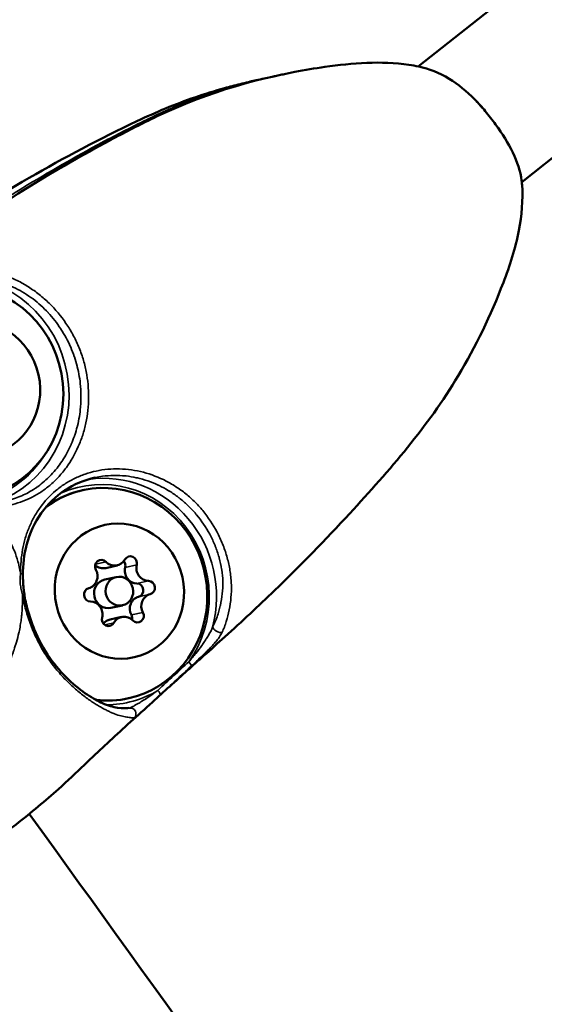
# Model space of a CAD drawing. Units: millimetres. Extents: x -9572 to 15330, y -1564 to 4819.
# Drawn here: x -8264 to -8209, y 822 to 924 of the extents above; entities that cross this region are included whole.
import ezdxf

# ---------------------------------------------------------------- set-up
doc = ezdxf.new("R2010")
doc.units = ezdxf.units.MM
doc.header["$MEASUREMENT"] = 0
doc.layers.add('Visible (ANSI)', color=7, linetype='Continuous', lineweight=50)
doc.layers.add('Visible Narrow (ANSI)', color=7, linetype='Continuous', lineweight=35)
doc.styles.get("Standard").update_dxf_attribs({"font": 'square721_bt_roman.ttf'})
doc.dimstyles.new('OLCU', dxfattribs={"dimtxt": 300, "dimasz": 150, "dimexe": 0.18, "dimexo": 0.0625, "dimgap": 50, "dimtad": 1, "dimdec": 0, "dimlfac": 0.1, "dimrnd": 5, "dimzin": 0, "dimdsep": 46, "dimtxsty": 'Standard', "dimcen": 0.09, "dimse1": 1, "dimse2": 1, "dimadec": 0, "dimazin": 0, "dimtfac": 1, "dimtdec": 0, "dimtofl": 0, "dimtmove": 0, "dimatfit": 3, "dimfxl": 1, "dimtolj": 1, "dimtzin": 0, "dimarcsym": 0})

# ---------------------------------------------------------------- blocks, each defined once
blk = doc.blocks.new('*D20')
at = {"color": 0, "lineweight": -2, "transparency": 16777216}
blk.add_line((-8706.69, 4368.28), (-4263.23, 4368.28), dxfattribs=at)
at = {"color": 0, "transparency": 16777216}
for points in [[(-8706.69, 4409.94), (-8706.69, 4326.61), (-8956.69, 4368.28)], [(-4263.23, 4409.94), (-4263.23, 4326.61), (-4013.23, 4368.28)]]:
    blk.add_solid(points, dxfattribs=at)
at = {"layer": 'Defpoints', "color": 0, "transparency": 16777216}
for p in [(-4013.23, 4368.28), (-8956.69, 1389.93), (-4013.23, 847.53)]:
    blk.add_point(p, dxfattribs=at)
at = {"color": 0, "transparency": 16777216, "insert": (-6484.96, 4622.1), "char_height": 300, "attachment_point": 5}
blk.add_mtext('\\A1;495', dxfattribs=at)
blk = doc.blocks.new('*D21')
at = {"color": 0, "lineweight": -2, "transparency": 16777216}
blk.add_line((-9121.07, 4042.25), (-9121.07, -1314.24), dxfattribs=at)
at = {"color": 0, "transparency": 16777216}
for points in [[(-9162.73, 4042.25), (-9079.4, 4042.25), (-9121.07, 4292.25)], [(-9162.73, -1314.24), (-9079.4, -1314.24), (-9121.07, -1564.24)]]:
    blk.add_solid(points, dxfattribs=at)
at = {"layer": 'Defpoints', "color": 0, "transparency": 16777216}
for p in [(-7791.69, 4292.25), (-9121.07, -1564.24), (-7578.49, -1564.24)]:
    blk.add_point(p, dxfattribs=at)
at = {"color": 0, "transparency": 16777216, "insert": (-9374.69, 1364.01), "char_height": 300, "attachment_point": 5, "rotation": 90}
blk.add_mtext('\\A1;585', dxfattribs=at)

msp = doc.modelspace()

# ---------------------------------------------------------------- linework, layer by layer
at = {"layer": 'Visible (ANSI)'}
for p, q in [((-8222.45, 919.08), (-8076.43, 1034.8)), ((-8211.76, 907.14), (-8066.29, 1022.42)), ((-8222.39, 919.07), (-8222.39, 919.07)), ((-8238.16, 917.88), (-8238.16, 917.88)), ((-8237.34, 918.06), (-8237.34, 918.06)), ((-8211.76, 907.14), (-8211.76, 907.14)), ((-8260.07, 894.15), (-8260.07, 894.15)), ((-8258.53, 890.56), (-8258.53, 890.56)), ((-8257.82, 881.3), (-8257.82, 881.3)), ((-8255, 877.45), (-8255, 877.45)), ((-8255.78, 876.65), (-8255.78, 876.65)), ((-8254.56, 876.83), (-8254.56, 876.83)), ((-8253.52, 867.58), (-8254.71, 867.31)), ((-8253.62, 866.38), (-8254.81, 866.12)), ((-8252.97, 863.45), (-8254.16, 863.19)), ((-8253.06, 862.26), (-8254.25, 862)), ((-8256.6, 853.84), (-8256.6, 853.84))]:
    msp.add_line(p, q, dxfattribs=at)
for centre, major_axis, ratio, start_param, end_param in [((-8269.58, 885.5), (-2.38, 10.74), 0.952493, 2.894091, 7.377419), ((-8254.6, 883.47), (-4.96, 6.28), 0.35783, 5.872701, 5.872703), ((-8254.6, 883.47), (-4.96, 6.28), 0.35783, 5.651993, 5.651999), ((-8254.6, 883.47), (4.96, -6.28), 0.35783, 4.576148, 4.57616), ((-8254.6, 883.47), (4.96, -6.28), 0.35783, 4.705064, 4.705067), ((-8254.72, 864.6), (-2.38, 10.74), 0.952493, 2.818408, 6.672428), ((-8254.6, 883.47), (4.96, -6.28), 0.35783, 6.112223, 6.112288), ((-8255.14, 867.45), (-0.152, 0.683), 0.952493, 5.277339, 8.151571), ((-8253.81, 868.85), (0.28, -1.27), 0.952493, 5.277339, 7.104373), ((-8252.15, 867.82), (-0.152, 0.683), 0.952493, 4.230142, 7.104373), ((-8256.79, 866.49), (0.28, -1.27), 0.952493, 0.041351, 1.868386), ((-8254.99, 868.58), (0.28, -1.27), 0.952493, 5.35043, 6.283185), ((-8253.34, 867.55), (0.152, -0.683), 0.952493, 1.088549, 2.072875), ((-8251.49, 867.01), (0.28, -1.27), 0.952493, 4.230142, 6.057176), ((-8250.3, 867.28), (0.28, -1.27), 0.952493, 4.230142, 6.057176), ((-8254.48, 864.66), (0.32, -1.46), 0.952493, 3.141593, 6.283185), ((-8256.28, 864.55), (0.152, -0.683), 0.952493, 3.182944, 6.057176), ((-8251.49, 865.02), (-0.152, 0.683), 0.952493, 3.182944, 6.057176), ((-8250.3, 865.28), (-0.152, 0.683), 0.952493, 3.182944, 6.057176), ((-8250.98, 863.09), (-0.28, 1.27), 0.952493, 0.041351, 1.868386), ((-8249.79, 863.35), (-0.28, 1.27), 0.952493, 0.041351, 1.868386), ((-8256.28, 862.56), (-0.28, 1.27), 0.952493, 4.230142, 6.057176), ((-8254.43, 862.02), (0.152, -0.683), 0.952493, 4.230142, 7.104373), ((-8253.97, 860.73), (-0.28, 1.27), 0.952493, 0, 0.661239), ((-8252.78, 860.99), (-0.28, 1.27), 0.952493, 5.277339, 7.104373), ((-8252.63, 862.12), (0.152, -0.683), 0.952493, 1.133358, 1.868386), ((-8251.44, 862.39), (0.152, -0.683), 0.952493, 5.277339, 8.151571), ((-8254.72, 864.6), (-2.38, 10.74), 0.952493, 2.730899, 2.730923)]:
    msp.add_ellipse(centre, major_axis=major_axis, ratio=ratio, start_param=start_param, end_param=end_param, dxfattribs=at)
for centre, major_axis in [((-8268.15, 885.82), (1.52, -6.83)), ((-8253.29, 864.92), (1.52, -6.83)), ((-8253.29, 864.92), (0.32, -1.46))]:
    msp.add_ellipse(centre, major_axis=major_axis, ratio=0.952493, dxfattribs=at)
for points, knots in [([(-7852.63, 222.11), (-7876.02, 252.27), (-7899.37, 282.57), (-7946.05, 343.5), (-7969.37, 374.11), (-8015.94, 435.61), (-8039.19, 466.49), (-8085.58, 528.47), (-8108.72, 559.56), (-8162.72, 632.55), (-8193.54, 674.53), (-8255.03, 758.94), (-8285.71, 801.37), (-8346.83, 886.58), (-8377.28, 929.35), (-8437.86, 1015.11), (-8467.99, 1058.11), (-8497.99, 1101.23)], [0.3945863, 0.3945863, 0.3945863, 0.3945863, 0.4172232, 0.4172232, 0.4398834, 0.4398834, 0.4625437, 0.4625437, 0.4851809, 0.4851809, 0.5154767, 0.5154767, 0.5458283, 0.5458283, 0.57618, 0.57618, 0.6064761, 0.6064761, 0.6064761, 0.6064761]), ([(-8237.55, 918.02), (-8237.55, 918.02), (-8237.55, 918.02), (-8237.54, 918.02), (-8237.53, 918.02), (-8237.49, 918.03), (-8237.47, 918.03), (-8237.43, 918.04), (-8237.39, 918.05), (-8237.32, 918.07), (-8237.26, 918.08), (-8237.13, 918.11), (-8237.03, 918.13), (-8236.77, 918.19), (-8236.58, 918.23), (-8236, 918.35), (-8235.6, 918.44), (-8234.16, 918.71), (-8233.12, 918.89), (-8229.24, 919.44), (-8226.28, 919.68), (-8223.06, 919.2), (-8222.73, 919.14), (-8222.39, 919.07)], [0.252775, 0.252775, 0.252775, 0.252775, 0.257713, 0.257713, 0.268336, 0.268336, 0.277998, 0.277998, 0.28969, 0.28969, 0.306778, 0.306778, 0.335544, 0.335544, 0.391058, 0.391058, 0.514778, 0.514778, 0.831629, 0.831629, 1.709602, 1.709602, 1.812927, 1.812927, 1.812927, 1.812927]), ([(-8222.39, 919.07), (-8221.35, 918.85), (-8220.27, 918.43), (-8218.33, 917.26), (-8217.43, 916.52), (-8216.24, 915.3), (-8215.87, 914.89), (-8215.15, 914.02), (-8214.8, 913.57), (-8213.77, 912.15), (-8213.15, 911.16), (-8212.22, 909.23), (-8211.9, 908.25), (-8211.76, 907.16), (-8211.74, 907.02), (-8211.73, 906.88)], [0, 0, 0, 0, 0.381604, 0.381604, 0.733525, 0.733525, 0.897847, 0.897847, 1.071391, 1.071391, 1.426873, 1.426873, 1.776729, 1.776729, 1.829374, 1.829374, 1.829374, 1.829374]), ([(-8293.26, 884.65), (-8284.83, 891.34), (-8276.25, 897.87), (-8257.94, 909.74), (-8248.14, 915.76), (-8237.34, 918.06)], [0.036175, 0.036175, 0.036175, 0.036175, 3.402523, 3.402523, 6.882037, 6.882037, 6.882037, 6.882037]), ([(-8294.54, 886.45), (-8293.03, 887.5), (-8291.49, 888.56), (-8289.72, 889.79), (-8289.49, 889.95), (-8288.57, 890.6), (-8287.88, 891.08), (-8285.12, 893), (-8283, 894.45), (-8279.68, 896.79), (-8278.45, 897.63), (-8276, 899.29), (-8274.82, 900.06), (-8270.06, 903.16), (-8266.37, 905.43), (-8258.98, 909.66), (-8255.3, 911.64), (-8249.54, 914.35), (-8247.53, 915.2), (-8244.49, 916.24), (-8243.47, 916.56), (-8241.91, 916.99), (-8241.38, 917.13), (-8240.55, 917.34), (-8240.26, 917.41), (-8239.75, 917.53), (-8239.53, 917.58), (-8239.24, 917.64), (-8239.17, 917.66), (-8239.1, 917.67)], [2.360125, 2.360125, 2.360125, 2.360125, 2.921665, 2.921665, 3.00621, 3.00621, 3.259861, 3.259861, 4.020418, 4.020418, 4.507553, 4.507553, 4.942863, 4.942863, 6.250604, 6.250604, 7.516685, 7.516685, 8.16591, 8.16591, 8.488487, 8.488487, 8.6537, 8.6537, 8.743941, 8.743941, 8.811717, 8.811717, 8.834244, 8.834244, 8.834244, 8.834244]), ([(-8239.31, 917.62), (-8239.31, 917.62), (-8239.31, 917.63), (-8239.29, 917.63), (-8239.25, 917.64), (-8239.13, 917.67), (-8239.05, 917.68), (-8238.97, 917.7)], [9.05101352, 9.05101352, 9.05101352, 9.05101352, 9.06322769, 9.06322769, 9.10682991, 9.10682991, 9.14357196, 9.14357196, 9.14357196, 9.14357196]), ([(-8211.73, 906.88), (-8211.62, 905.3), (-8211.75, 903.7), (-8212.41, 900.32), (-8212.99, 898.52), (-8214.94, 893.43), (-8216.51, 890.17), (-8221.46, 881.91), (-8225.4, 877.4), (-8232.01, 870.24), (-8234.6, 867.59), (-8238.95, 863.38), (-8240.65, 861.79), (-8243.12, 859.55), (-8243.88, 858.88), (-8245.15, 857.74), (-8245.71, 857.24), (-8247.49, 855.64), (-8248.69, 854.55), (-8250.65, 852.77), (-8251.44, 852.06), (-8252.88, 850.76), (-8253.59, 850.1), (-8254.72, 849.05), (-8255.14, 848.66), (-8256.07, 847.79), (-8256.5, 847.39), (-8257.69, 846.23), (-8258.65, 845.33), (-8260.89, 843.32), (-8262.38, 842.08), (-8265.16, 839.89), (-8266.43, 838.93), (-8268.26, 837.59), (-8268.79, 837.21), (-8269.36, 836.8), (-8269.41, 836.76), (-8269.48, 836.72), (-8269.49, 836.7), (-8269.52, 836.68), (-8269.54, 836.67), (-8269.56, 836.65), (-8269.57, 836.64), (-8269.59, 836.63), (-8269.6, 836.63), (-8269.6, 836.62), (-8269.61, 836.62), (-8269.61, 836.62)], [0, 0, 0, 0, 0.480601, 0.480601, 1.057275, 1.057275, 2.160844, 2.160844, 4.072736, 4.072736, 5.229977, 5.229977, 5.947638, 5.947638, 6.244128, 6.244128, 6.499742, 6.499742, 7.036432, 7.036432, 7.376105, 7.376105, 7.741382, 7.741382, 7.975316, 7.975316, 8.253251, 8.253251, 8.743051, 8.743051, 9.42291, 9.42291, 9.937416, 9.937416, 10.12943, 10.12943, 10.149139, 10.149139, 10.156112, 10.156112, 10.162084, 10.162084, 10.168085, 10.168085, 10.174117, 10.174117, 10.178691, 10.178691, 10.178691, 10.178691]), ([(-8255.78, 876.65), (-8256.91, 876.4), (-8257.98, 875.95), (-8259.87, 874.71), (-8260.7, 873.9), (-8262.04, 872), (-8262.56, 870.88), (-8263.13, 868.7), (-8263.26, 867.65), (-8263.26, 866.57)], [0, 0, 0, 0, 0.399424, 0.399424, 0.805351, 0.805351, 1.228902, 1.228902, 1.575815, 1.575815, 1.575815, 1.575815]), ([(-8260.78, 873.71), (-8260.42, 873.96), (-8260.05, 874.19), (-8258.86, 874.82), (-8257.99, 875.14), (-8257.1, 875.34)], [3.1908012, 3.1908012, 3.1908012, 3.1908012, 3.3134924, 3.3134924, 3.5728624, 3.5728624, 3.5728624, 3.5728624]), ([(-8263.26, 866.57), (-8263.26, 866.4), (-8263.25, 866.23), (-8263.24, 865.99), (-8263.24, 865.92), (-8263.23, 865.83), (-8263.23, 865.8), (-8263.23, 865.76), (-8263.23, 865.74), (-8263.22, 865.67), (-8263.22, 865.61), (-8263.2, 865.39), (-8263.18, 865.22), (-8263.14, 864.86), (-8263.11, 864.66), (-8263.08, 864.46)], [0, 0, 0, 0, 0.0557644, 0.0557644, 0.0767529, 0.0767529, 0.0846233, 0.0846233, 0.0905262, 0.0905262, 0.108235, 0.108235, 0.1613714, 0.1613714, 0.2241516, 0.2241516, 0.2241516, 0.2241516]), ([(-8263.08, 864.46), (-8262.99, 863.88), (-8262.85, 863.3), (-8262.52, 862.14), (-8262.32, 861.57), (-8261.66, 859.96), (-8261.11, 858.95), (-8259.9, 857.21), (-8259.22, 856.44), (-8257.89, 855.17), (-8257.22, 854.65), (-8256.03, 853.86), (-8255.49, 853.57), (-8254.47, 853.1), (-8253.95, 852.96), (-8252.93, 852.79), (-8252.43, 852.83), (-8252.27, 852.86)], [0, 0, 0, 0, 0.182669, 0.182669, 0.365, 0.365, 0.703684, 0.703684, 1.022342, 1.022342, 1.339538, 1.339538, 1.649087, 1.649087, 2.031102, 2.031102, 2.487504, 2.487504, 2.487504, 2.487504]), ([(-8252.34, 853.86), (-8253.43, 853.62), (-8254.56, 853.56), (-8255.68, 853.69), (-8255.69, 853.69), (-8255.69, 853.69)], [0.4312697, 0.4312697, 0.4312697, 0.4312697, 0.7479324, 0.7479324, 0.7497283, 0.7497283, 0.7497283, 0.7497283]), ([(-8067.71, 575.52), (-8077.72, 588.99), (-8087.73, 602.48), (-8111.54, 634.66), (-8125.33, 653.37), (-8152.89, 690.87), (-8166.65, 709.67), (-8194.14, 747.34), (-8207.86, 766.21), (-8235.26, 804.02), (-8248.94, 822.96), (-8262.59, 841.93)], [0.47536143, 0.47536143, 0.47536143, 0.47536143, 0.48518087, 0.48518087, 0.49874722, 0.49874722, 0.51231855, 0.51231855, 0.52588985, 0.52588985, 0.53945613, 0.53945613, 0.53945613, 0.53945613])]:
    msp.add_open_spline(points, degree=3, knots=knots, dxfattribs=at)
for points in [[(-8238.97, 917.7), (-8238.7, 917.77), (-8238.43, 917.83), (-8238.16, 917.88)], [(-8237.34, 918.06), (-8237.3, 918.07), (-8237.26, 918.08), (-8237.23, 918.09)], [(-8211.73, 906.88), (-8211.73, 906.88), (-8211.73, 906.88), (-8211.73, 906.88)], [(-8263.08, 864.46), (-8263.08, 864.46), (-8263.08, 864.46), (-8263.08, 864.46)]]:
    msp.add_open_spline(points, degree=3, dxfattribs=at)
at = {"layer": 'Visible Narrow (ANSI)'}
for p, q in [((-8260.37, 894.47), (-8260.37, 894.47)), ((-8260.97, 894), (-8260.97, 894)), ((-8255.41, 877.38), (-8255.41, 877.38)), ((-8254.67, 867.94), (-8255.77, 867.7)), ((-8251.5, 867.63), (-8252.69, 867.36)), ((-8250.3, 865.98), (-8251.49, 865.72)), ((-8250.12, 864.61), (-8251.31, 864.34)), ((-8250.86, 862.72), (-8252.05, 862.46)), ((-8253.85, 861.66), (-8254.81, 861.45))]:
    msp.add_line(p, q, dxfattribs=at)
for centre, major_axis, ratio, start_param, end_param in [((-8269.94, 885.42), (-2.6, 11.71), 0.952493, 3.259066, 6.070373), ((-8270.12, 885.38), (2.47, -11.13), 0.952493, 6.231851, 7.067411), ((-8254.9, 864.56), (-2.47, 11.13), 0.952493, 3.849219, 6.475128), ((-8254.72, 864.6), (-2.6, 11.71), 0.952493, 4.216942, 6.209285), ((-8243.11, 861.04), (-0.537, 0.268), 0.511513, 0.315073, 2.692734), ((-8246.31, 857.59), (0.408, -0.44), 0.26592, 0.117282, 1.416162), ((-8254.9, 864.56), (2.47, -11.13), 0.952493, 6.079144, 6.593522), ((-8249.49, 854.64), (0.407, -0.441), 0.266428, 0.042246, 1.417099), ((-8252.17, 852.26), (-0.097, 0.592), 0.988156, 3.779039, 6.283185)]:
    msp.add_ellipse(centre, major_axis=major_axis, ratio=ratio, start_param=start_param, end_param=end_param, dxfattribs=at)
for points, knots in [([(-8211.73, 906.88), (-8211.76, 907.25), (-8211.82, 907.63), (-8211.91, 908.01), (-8211.91, 908.02), (-8211.91, 908.04), (-8211.91, 908.05), (-8211.98, 908.32), (-8212.06, 908.6), (-8212.15, 908.87), (-8212.15, 908.88), (-8212.16, 908.89), (-8212.16, 908.9), (-8212.25, 909.18), (-8212.36, 909.45), (-8212.49, 909.73), (-8212.49, 909.74), (-8212.49, 909.74), (-8212.49, 909.75), (-8212.62, 910.03), (-8212.75, 910.31), (-8212.9, 910.59), (-8212.9, 910.59), (-8212.91, 910.59), (-8212.91, 910.6), (-8213.06, 910.88), (-8213.22, 911.17), (-8213.39, 911.45), (-8213.74, 912.03), (-8214.12, 912.59), (-8214.53, 913.15), (-8214.94, 913.71), (-8215.38, 914.26), (-8215.83, 914.79), (-8216.29, 915.32), (-8216.76, 915.82), (-8217.26, 916.28), (-8217.26, 916.29), (-8217.27, 916.29), (-8217.27, 916.3), (-8217.52, 916.52), (-8217.77, 916.74), (-8218.03, 916.95), (-8218.04, 916.96), (-8218.05, 916.96), (-8218.06, 916.97), (-8218.31, 917.17), (-8218.57, 917.36), (-8218.82, 917.53), (-8218.84, 917.54), (-8218.85, 917.55), (-8218.87, 917.56), (-8219.14, 917.74), (-8219.42, 917.91), (-8219.7, 918.06), (-8219.96, 918.2), (-8220.22, 918.33), (-8220.49, 918.45), (-8220.51, 918.46), (-8220.53, 918.47), (-8220.55, 918.48), (-8221.1, 918.72), (-8221.64, 918.89), (-8222.18, 919.02), (-8222.21, 919.03), (-8222.24, 919.03), (-8222.27, 919.04), (-8222.31, 919.05), (-8222.35, 919.06), (-8222.39, 919.07)], [0.00892062, 0.00892062, 0.00892062, 0.00892062, 0.01035366, 0.01035366, 0.01035366, 0.01040359, 0.01040359, 0.01040359, 0.01140919, 0.01140919, 0.01140919, 0.01144395, 0.01144395, 0.01144395, 0.01246373, 0.01246373, 0.01246373, 0.01248431, 0.01248431, 0.01248431, 0.01351434, 0.01351434, 0.01351434, 0.01352467, 0.01352467, 0.01352467, 0.01456107, 0.01456107, 0.01456107, 0.01664575, 0.01664575, 0.01664575, 0.01872647, 0.01872647, 0.01872647, 0.02080719, 0.02080719, 0.02080719, 0.02083047, 0.02083047, 0.02083047, 0.02184755, 0.02184755, 0.02184755, 0.02188495, 0.02188495, 0.02188495, 0.0228879, 0.0228879, 0.0228879, 0.02294062, 0.02294062, 0.02294062, 0.02399651, 0.02399651, 0.02399651, 0.02496862, 0.02496862, 0.02496862, 0.02505022, 0.02505022, 0.02505022, 0.02704934, 0.02704934, 0.02704934, 0.02715039, 0.02715039, 0.02715039, 0.02730623, 0.02730623, 0.02730623, 0.02730623]), ([(-8237.34, 918.06), (-8238.6, 917.8), (-8239.86, 917.48), (-8241.1, 917.12), (-8241.13, 917.12), (-8241.16, 917.11), (-8241.19, 917.1), (-8241.93, 916.88), (-8242.66, 916.65), (-8243.39, 916.4), (-8244.15, 916.15), (-8244.89, 915.87), (-8245.63, 915.58), (-8245.67, 915.56), (-8245.7, 915.55), (-8245.74, 915.54), (-8246.48, 915.24), (-8247.21, 914.93), (-8247.93, 914.6), (-8248.62, 914.29), (-8249.29, 913.97), (-8249.96, 913.64), (-8250, 913.62), (-8250.04, 913.6), (-8250.08, 913.58), (-8251.46, 912.9), (-8252.83, 912.19), (-8254.18, 911.47), (-8254.22, 911.45), (-8254.26, 911.43), (-8254.29, 911.41), (-8257.05, 909.93), (-8259.75, 908.37), (-8262.43, 906.74), (-8262.46, 906.72), (-8262.49, 906.7), (-8262.52, 906.68), (-8265.2, 905.04), (-8267.84, 903.34), (-8270.46, 901.58), (-8270.48, 901.57), (-8270.51, 901.55), (-8270.53, 901.53), (-8273.15, 899.77), (-8275.74, 897.96), (-8278.3, 896.1), (-8278.32, 896.09), (-8278.33, 896.08), (-8278.35, 896.07), (-8280.92, 894.21), (-8283.46, 892.31), (-8285.97, 890.37), (-8285.98, 890.36), (-8285.99, 890.36), (-8286, 890.35), (-8287.26, 889.38), (-8288.51, 888.41), (-8289.75, 887.42), (-8289.76, 887.42), (-8289.76, 887.42), (-8289.77, 887.41), (-8290.93, 886.49), (-8292.1, 885.57), (-8293.26, 884.65)], [0.01101641, 0.01101641, 0.01101641, 0.01101641, 0.01507224, 0.01507224, 0.01507224, 0.01516609, 0.01516609, 0.01516609, 0.01758428, 0.01758428, 0.01758428, 0.02009632, 0.02009632, 0.02009632, 0.02021455, 0.02021455, 0.02021455, 0.02273786, 0.02273786, 0.02273786, 0.0251204, 0.0251204, 0.0251204, 0.02525498, 0.02525498, 0.02525498, 0.03014448, 0.03014448, 0.03014448, 0.03027394, 0.03027394, 0.03027394, 0.04019264, 0.04019264, 0.04019264, 0.04030637, 0.04030637, 0.04030637, 0.0502408, 0.0502408, 0.0502408, 0.05033245, 0.05033245, 0.05033245, 0.06028896, 0.06028896, 0.06028896, 0.06035433, 0.06035433, 0.06035433, 0.07033711, 0.07033711, 0.07033711, 0.07037322, 0.07037322, 0.07037322, 0.07536119, 0.07536119, 0.07536119, 0.07538175, 0.07538175, 0.07538175, 0.08004218, 0.08004218, 0.08004218, 0.08004218]), ([(-8293.52, 885.02), (-8292.6, 885.74), (-8291.68, 886.47), (-8290.76, 887.19), (-8290.75, 887.2), (-8290.75, 887.2), (-8290.74, 887.2), (-8289.49, 888.19), (-8288.23, 889.16), (-8286.97, 890.13), (-8286.96, 890.14), (-8286.95, 890.15), (-8286.94, 890.15), (-8284.41, 892.09), (-8281.86, 894), (-8279.28, 895.86), (-8279.26, 895.87), (-8279.24, 895.88), (-8279.23, 895.9), (-8276.65, 897.76), (-8274.05, 899.57), (-8271.41, 901.34), (-8271.39, 901.35), (-8271.37, 901.37), (-8271.34, 901.39), (-8268.71, 903.15), (-8266.06, 904.85), (-8263.36, 906.49), (-8263.33, 906.51), (-8263.3, 906.53), (-8263.27, 906.55), (-8260.58, 908.19), (-8257.86, 909.75), (-8255.1, 911.23), (-8255.06, 911.25), (-8255.03, 911.27), (-8254.99, 911.29), (-8253.63, 912.02), (-8252.25, 912.72), (-8250.87, 913.41), (-8250.83, 913.42), (-8250.79, 913.44), (-8250.75, 913.46), (-8250.07, 913.79), (-8249.39, 914.12), (-8248.71, 914.43), (-8247.98, 914.76), (-8247.25, 915.07), (-8246.5, 915.37), (-8246.47, 915.38), (-8246.43, 915.39), (-8246.4, 915.41), (-8245.66, 915.7), (-8244.91, 915.98), (-8244.15, 916.24), (-8243.42, 916.48), (-8242.68, 916.72), (-8241.93, 916.93), (-8241.91, 916.94), (-8241.88, 916.95), (-8241.85, 916.96), (-8240.89, 917.23), (-8239.93, 917.48), (-8238.97, 917.7)], [0.00182796, 0.00182796, 0.00182796, 0.00182796, 0.00547838, 0.00547838, 0.00547838, 0.00549922, 0.00549922, 0.00549922, 0.01046111, 0.01046111, 0.01046111, 0.01049771, 0.01049771, 0.01049771, 0.02042876, 0.02042876, 0.02042876, 0.02049468, 0.02049468, 0.02049468, 0.03039974, 0.03039974, 0.03039974, 0.03049165, 0.03049165, 0.03049165, 0.0403749, 0.0403749, 0.0403749, 0.04048863, 0.04048863, 0.04048863, 0.05035641, 0.05035641, 0.05035641, 0.0504856, 0.0504856, 0.0504856, 0.05534979, 0.05534979, 0.05534979, 0.05548408, 0.05548408, 0.05548408, 0.05785421, 0.05785421, 0.05785421, 0.06036474, 0.06036474, 0.06036474, 0.06048257, 0.06048257, 0.06048257, 0.06298181, 0.06298181, 0.06298181, 0.06538748, 0.06538748, 0.06538748, 0.06548106, 0.06548106, 0.06548106, 0.06856051, 0.06856051, 0.06856051, 0.06856051]), ([(-8270.3, 898.45), (-8269.88, 898.45), (-8269.45, 898.43), (-8268.58, 898.36), (-8268.14, 898.3), (-8267.27, 898.16), (-8266.83, 898.06), (-8265.96, 897.83), (-8265.52, 897.69), (-8264.67, 897.37), (-8264.25, 897.19), (-8263.45, 896.79), (-8263.05, 896.57), (-8262.29, 896.08), (-8261.92, 895.82), (-8261.21, 895.25), (-8260.87, 894.96), (-8259.9, 894.01), (-8259.32, 893.32), (-8258.55, 892.19), (-8258.31, 891.8), (-8257.88, 891.01), (-8257.68, 890.6), (-8257.34, 889.76), (-8257.18, 889.34), (-8256.92, 888.47), (-8256.81, 888.03), (-8256.55, 886.7), (-8256.47, 885.81), (-8256.47, 884.47), (-8256.5, 884.02), (-8256.59, 883.15), (-8256.66, 882.72), (-8256.84, 881.87), (-8256.95, 881.45), (-8257.21, 880.63), (-8257.37, 880.23), (-8257.88, 879.07), (-8258.29, 878.35), (-8259, 877.37), (-8259.26, 877.05), (-8259.79, 876.47), (-8260.07, 876.19), (-8260.66, 875.68), (-8260.96, 875.45), (-8261.59, 875.02), (-8261.91, 874.83), (-8262.91, 874.31), (-8263.59, 874.05), (-8264.66, 873.79), (-8265.03, 873.72), (-8265.77, 873.64), (-8266.13, 873.62), (-8266.87, 873.63), (-8267.24, 873.65), (-8267.98, 873.74), (-8268.36, 873.81), (-8268.73, 873.9)], [0, 0, 0, 0, 0.00137926, 0.00137926, 0.00275852, 0.00275852, 0.00413778, 0.00413778, 0.00551705, 0.00551705, 0.00689631, 0.00689631, 0.00827557, 0.00827557, 0.00965483, 0.00965483, 0.01103409, 0.01103409, 0.01379262, 0.01379262, 0.01517188, 0.01517188, 0.01655114, 0.01655114, 0.0179304, 0.0179304, 0.01930966, 0.01930966, 0.02206819, 0.02206819, 0.02344745, 0.02344745, 0.02482671, 0.02482671, 0.02620597, 0.02620597, 0.02758523, 0.02758523, 0.03034375, 0.03034375, 0.03172302, 0.03172302, 0.03310228, 0.03310228, 0.03448154, 0.03448154, 0.0358608, 0.0358608, 0.03861932, 0.03861932, 0.03999859, 0.03999859, 0.04137785, 0.04137785, 0.04275711, 0.04275711, 0.04413637, 0.04413637, 0.04413637, 0.04413637]), ([(-8264.93, 874.26), (-8264.92, 874.26), (-8264.92, 874.26), (-8264.91, 874.26), (-8264.87, 874.27), (-8264.83, 874.28), (-8264.8, 874.29), (-8264.28, 874.41), (-8263.78, 874.59), (-8263.3, 874.8), (-8263.26, 874.82), (-8263.23, 874.84), (-8263.19, 874.85), (-8262.97, 874.96), (-8262.74, 875.07), (-8262.53, 875.2), (-8262.27, 875.34), (-8262.02, 875.5), (-8261.78, 875.67), (-8261.75, 875.7), (-8261.72, 875.72), (-8261.69, 875.74), (-8261.24, 876.07), (-8260.82, 876.43), (-8260.42, 876.85), (-8260.39, 876.87), (-8260.36, 876.9), (-8260.34, 876.93), (-8260.13, 877.15), (-8259.92, 877.39), (-8259.73, 877.63), (-8259.56, 877.85), (-8259.4, 878.07), (-8259.24, 878.31), (-8259.22, 878.34), (-8259.2, 878.37), (-8259.18, 878.4), (-8258.85, 878.9), (-8258.56, 879.43), (-8258.31, 880), (-8258.29, 880.03), (-8258.28, 880.07), (-8258.26, 880.1), (-8258.15, 880.37), (-8258.04, 880.65), (-8257.94, 880.93), (-8257.93, 880.97), (-8257.92, 881), (-8257.9, 881.03), (-8257.81, 881.32), (-8257.72, 881.6), (-8257.65, 881.9), (-8257.64, 881.93), (-8257.63, 881.96), (-8257.62, 881.99), (-8257.47, 882.62), (-8257.36, 883.26), (-8257.31, 883.92), (-8257.3, 883.94), (-8257.3, 883.97), (-8257.3, 884), (-8257.27, 884.32), (-8257.26, 884.64), (-8257.26, 884.96), (-8257.26, 884.99), (-8257.26, 885.02), (-8257.26, 885.04), (-8257.26, 885.36), (-8257.28, 885.69), (-8257.3, 886.01), (-8257.3, 886.03), (-8257.31, 886.06), (-8257.31, 886.08), (-8257.36, 886.75), (-8257.47, 887.42), (-8257.64, 888.09), (-8257.65, 888.11), (-8257.65, 888.13), (-8257.66, 888.15), (-8257.74, 888.47), (-8257.83, 888.8), (-8257.94, 889.11), (-8257.95, 889.13), (-8257.95, 889.15), (-8257.96, 889.16), (-8258.07, 889.48), (-8258.19, 889.79), (-8258.32, 890.1), (-8258.33, 890.12), (-8258.34, 890.13), (-8258.34, 890.15), (-8258.62, 890.78), (-8258.95, 891.39), (-8259.33, 891.98), (-8259.34, 891.99), (-8259.34, 892), (-8259.35, 892), (-8259.73, 892.6), (-8260.16, 893.15), (-8260.64, 893.66), (-8260.64, 893.66), (-8260.65, 893.66), (-8260.65, 893.67), (-8261.13, 894.18), (-8261.65, 894.65), (-8262.21, 895.08), (-8262.5, 895.29), (-8262.79, 895.49), (-8263.09, 895.68), (-8263.39, 895.87), (-8263.69, 896.04), (-8264.01, 896.19), (-8264.32, 896.35), (-8264.64, 896.49), (-8264.97, 896.61), (-8264.98, 896.61), (-8264.98, 896.62), (-8264.99, 896.62), (-8265.31, 896.74), (-8265.65, 896.85), (-8265.99, 896.95), (-8265.99, 896.95), (-8266, 896.95), (-8266, 896.95), (-8266.34, 897.04), (-8266.68, 897.12), (-8267.02, 897.18), (-8267.37, 897.25), (-8267.72, 897.3), (-8268.06, 897.34), (-8268.07, 897.34), (-8268.07, 897.34), (-8268.08, 897.34), (-8268.42, 897.37), (-8268.76, 897.39), (-8269.1, 897.4), (-8269.45, 897.41), (-8269.79, 897.41), (-8270.12, 897.39)], [0.03182304, 0.03182304, 0.03182304, 0.03182304, 0.03184382, 0.03184382, 0.03184382, 0.03199531, 0.03199531, 0.03199531, 0.03396675, 0.03396675, 0.03396675, 0.03411349, 0.03411349, 0.03411349, 0.03502821, 0.03502821, 0.03502821, 0.03608967, 0.03608967, 0.03608967, 0.03623081, 0.03623081, 0.03623081, 0.03821259, 0.03821259, 0.03821259, 0.03834628, 0.03834628, 0.03834628, 0.03940339, 0.03940339, 0.03940339, 0.04033551, 0.04033551, 0.04033551, 0.04046008, 0.04046008, 0.04046008, 0.04245843, 0.04245843, 0.04245843, 0.04257223, 0.04257223, 0.04257223, 0.04351989, 0.04351989, 0.04351989, 0.04362782, 0.04362782, 0.04362782, 0.04458135, 0.04458135, 0.04458135, 0.04468309, 0.04468309, 0.04468309, 0.04670428, 0.04670428, 0.04670428, 0.04679304, 0.04679304, 0.04679304, 0.04776574, 0.04776574, 0.04776574, 0.0478478, 0.0478478, 0.0478478, 0.0488272, 0.0488272, 0.0488272, 0.04890241, 0.04890241, 0.04890241, 0.05095012, 0.05095012, 0.05095012, 0.0510114, 0.0510114, 0.0510114, 0.05201158, 0.05201158, 0.05201158, 0.05206583, 0.05206583, 0.05206583, 0.05307304, 0.05307304, 0.05307304, 0.05312018, 0.05312018, 0.05312018, 0.05519596, 0.05519596, 0.05519596, 0.05522883, 0.05522883, 0.05522883, 0.05731888, 0.05731888, 0.05731888, 0.05733749, 0.05733749, 0.05733749, 0.05944181, 0.05944181, 0.05944181, 0.06050114, 0.06050114, 0.06050114, 0.06155677, 0.06155677, 0.06155677, 0.06261379, 0.06261379, 0.06261379, 0.06262619, 0.06262619, 0.06262619, 0.06367241, 0.06367241, 0.06367241, 0.06368765, 0.06368765, 0.06368765, 0.06473358, 0.06473358, 0.06473358, 0.06579779, 0.06579779, 0.06579779, 0.06581057, 0.06581057, 0.06581057, 0.06686559, 0.06686559, 0.06686559, 0.06793349, 0.06793349, 0.06793349, 0.06793349]), ([(-8263.5, 866.74), (-8263.5, 867.17), (-8263.49, 867.59), (-8263.41, 868.42), (-8263.36, 868.83), (-8263.21, 869.62), (-8263.12, 870.02), (-8262.89, 870.79), (-8262.75, 871.17), (-8262.44, 871.9), (-8262.27, 872.26), (-8261.89, 872.94), (-8261.68, 873.27), (-8260.99, 874.21), (-8260.47, 874.78), (-8259.58, 875.53), (-8259.27, 875.76), (-8258.61, 876.19), (-8258.27, 876.38), (-8257.57, 876.72), (-8257.21, 876.88), (-8256.46, 877.13), (-8256.08, 877.24), (-8254.9, 877.49), (-8254.09, 877.57), (-8252.87, 877.53), (-8252.46, 877.5), (-8251.63, 877.38), (-8251.22, 877.3), (-8250.01, 876.98), (-8249.23, 876.68), (-8248.08, 876.09), (-8247.71, 875.87), (-8246.99, 875.39), (-8246.64, 875.14), (-8245.98, 874.58), (-8245.66, 874.29), (-8245.04, 873.66), (-8244.75, 873.32), (-8243.93, 872.27), (-8243.46, 871.52), (-8242.86, 870.32), (-8242.68, 869.91), (-8242.37, 869.06), (-8242.23, 868.64), (-8242.01, 867.77), (-8241.92, 867.34), (-8241.82, 866.68), (-8241.79, 866.46), (-8241.76, 866.01), (-8241.74, 865.79), (-8241.72, 865.13), (-8241.74, 864.69), (-8241.81, 863.84), (-8241.87, 863.41), (-8242.03, 862.59), (-8242.14, 862.18), (-8242.38, 861.4), (-8242.53, 861.03), (-8242.69, 860.68)], [0.02825877, 0.02825877, 0.02825877, 0.02825877, 0.02961058, 0.02961058, 0.03096238, 0.03096238, 0.03231419, 0.03231419, 0.03366599, 0.03366599, 0.0350178, 0.0350178, 0.03636961, 0.03636961, 0.03907322, 0.03907322, 0.04042502, 0.04042502, 0.04177683, 0.04177683, 0.04312864, 0.04312864, 0.04448044, 0.04448044, 0.04718405, 0.04718405, 0.04853586, 0.04853586, 0.04988767, 0.04988767, 0.05259128, 0.05259128, 0.05394309, 0.05394309, 0.05529489, 0.05529489, 0.0566467, 0.0566467, 0.0579985, 0.0579985, 0.06070212, 0.06070212, 0.06205392, 0.06205392, 0.06340573, 0.06340573, 0.06475753, 0.06475753, 0.06543344, 0.06543344, 0.06610934, 0.06610934, 0.06746115, 0.06746115, 0.06881295, 0.06881295, 0.07016476, 0.07016476, 0.07151656, 0.07151656, 0.07151656, 0.07151656]), ([(-8243.67, 861.21), (-8243.5, 861.54), (-8243.35, 861.89), (-8243.21, 862.26), (-8243.21, 862.27), (-8243.21, 862.27), (-8243.21, 862.28), (-8243.14, 862.47), (-8243.08, 862.66), (-8243.02, 862.86), (-8242.97, 863.04), (-8242.92, 863.23), (-8242.88, 863.41), (-8242.87, 863.42), (-8242.87, 863.44), (-8242.87, 863.45), (-8242.78, 863.85), (-8242.71, 864.25), (-8242.67, 864.66), (-8242.63, 865.05), (-8242.61, 865.45), (-8242.62, 865.86), (-8242.62, 865.88), (-8242.62, 865.9), (-8242.62, 865.92), (-8242.63, 866.32), (-8242.67, 866.72), (-8242.73, 867.12), (-8242.73, 867.14), (-8242.73, 867.17), (-8242.74, 867.19), (-8242.8, 867.58), (-8242.88, 867.97), (-8242.99, 868.36), (-8243, 868.38), (-8243, 868.41), (-8243.01, 868.43), (-8243.12, 868.81), (-8243.25, 869.19), (-8243.4, 869.57), (-8243.41, 869.59), (-8243.41, 869.62), (-8243.42, 869.64), (-8243.58, 870.01), (-8243.74, 870.37), (-8243.93, 870.73), (-8243.94, 870.75), (-8243.95, 870.77), (-8243.97, 870.8), (-8244.35, 871.52), (-8244.81, 872.19), (-8245.33, 872.81), (-8245.35, 872.84), (-8245.37, 872.86), (-8245.39, 872.88), (-8245.64, 873.18), (-8245.91, 873.46), (-8246.18, 873.73), (-8246.21, 873.75), (-8246.23, 873.78), (-8246.25, 873.8), (-8246.53, 874.06), (-8246.82, 874.31), (-8247.12, 874.54), (-8247.14, 874.56), (-8247.17, 874.58), (-8247.19, 874.6), (-8247.49, 874.83), (-8247.8, 875.04), (-8248.12, 875.24), (-8248.15, 875.26), (-8248.18, 875.28), (-8248.21, 875.29), (-8248.53, 875.49), (-8248.86, 875.67), (-8249.19, 875.83), (-8249.22, 875.84), (-8249.26, 875.86), (-8249.29, 875.87), (-8249.99, 876.2), (-8250.71, 876.44), (-8251.44, 876.61), (-8251.48, 876.62), (-8251.51, 876.63), (-8251.55, 876.63), (-8251.9, 876.71), (-8252.26, 876.77), (-8252.61, 876.81), (-8252.65, 876.81), (-8252.68, 876.82), (-8252.72, 876.82), (-8253.07, 876.85), (-8253.42, 876.87), (-8253.77, 876.87), (-8253.81, 876.87), (-8253.85, 876.87), (-8253.88, 876.87), (-8254.27, 876.86), (-8254.65, 876.83), (-8255.03, 876.78), (-8255.28, 876.75), (-8255.53, 876.7), (-8255.78, 876.65)], [0, 0, 0, 0, 0.00130326, 0.00130326, 0.00130326, 0.00132266, 0.00132266, 0.00132266, 0.00198435, 0.00198435, 0.00198435, 0.00260652, 0.00260652, 0.00260652, 0.00264502, 0.00264502, 0.00264502, 0.003963, 0.003963, 0.003963, 0.00521303, 0.00521303, 0.00521303, 0.00527638, 0.00527638, 0.00527638, 0.00651629, 0.00651629, 0.00651629, 0.0065868, 0.0065868, 0.0065868, 0.00781955, 0.00781955, 0.00781955, 0.00789547, 0.00789547, 0.00789547, 0.0091228, 0.0091228, 0.0091228, 0.00920334, 0.00920334, 0.00920334, 0.01042606, 0.01042606, 0.01042606, 0.01051104, 0.01051104, 0.01051104, 0.01303258, 0.01303258, 0.01303258, 0.01312608, 0.01312608, 0.01312608, 0.01433583, 0.01433583, 0.01433583, 0.01443364, 0.01443364, 0.01443364, 0.01563909, 0.01563909, 0.01563909, 0.01574118, 0.01574118, 0.01574118, 0.01694235, 0.01694235, 0.01694235, 0.01704879, 0.01704879, 0.01704879, 0.01824561, 0.01824561, 0.01824561, 0.01835653, 0.01835653, 0.01835653, 0.02085212, 0.02085212, 0.02085212, 0.02097228, 0.02097228, 0.02097228, 0.02215538, 0.02215538, 0.02215538, 0.02228044, 0.02228044, 0.02228044, 0.02345864, 0.02345864, 0.02345864, 0.02358888, 0.02358888, 0.02358888, 0.02489827, 0.02489827, 0.02489827, 0.02576772, 0.02576772, 0.02576772, 0.02576772]), ([(-8263.5, 866.74), (-8263.51, 866.79), (-8263.51, 866.84), (-8263.54, 867.01), (-8263.57, 867.13), (-8263.65, 867.5), (-8263.7, 867.74), (-8263.87, 868.35), (-8263.99, 868.72), (-8264.17, 869.16), (-8264.21, 869.24), (-8264.36, 869.6), (-8264.49, 869.86), (-8264.81, 870.45), (-8265.01, 870.77), (-8265.22, 871.07)], [0.9136239, 0.9136239, 0.9136239, 0.9136239, 0.9162951, 0.9162951, 0.92348001, 0.92348001, 0.93756557, 0.93756557, 0.95877794, 0.95877794, 0.96369655, 0.96369655, 0.97975246, 0.97975246, 1, 1, 1, 1]), ([(-8263.3, 864.54), (-8263.35, 864.73), (-8263.4, 864.91), (-8263.47, 865.28), (-8263.5, 865.47), (-8263.54, 865.84), (-8263.54, 866.02), (-8263.54, 866.39), (-8263.52, 866.57), (-8263.5, 866.74)], [-0.000000052, -0.000000052, -0.000000052, -0.000000052, 0.000586509, 0.000586509, 0.001173078, 0.001173078, 0.001759647, 0.001759647, 0.002346216, 0.002346216, 0.002346216, 0.002346216]), ([(-8263.5, 866.74), (-8263.4, 866.72), (-8263.32, 866.68), (-8263.28, 866.64), (-8263.27, 866.62), (-8263.26, 866.6), (-8263.26, 866.57)], [0, 0, 0, 0, 0.5, 0.5, 0.5, 0.745771, 0.745771, 0.745771, 0.745771]), ([(-8295.41, 838.04), (-8295.31, 838.04), (-8295.2, 838.04), (-8294.91, 838.03), (-8294.71, 838.03), (-8294.26, 838.03), (-8294, 838.04), (-8293.66, 838.05), (-8293.59, 838.05), (-8293.19, 838.07), (-8292.86, 838.09), (-8292.33, 838.13), (-8292.12, 838.15), (-8291.79, 838.18), (-8291.67, 838.2), (-8291.43, 838.22), (-8291.33, 838.24), (-8291, 838.28), (-8290.77, 838.31), (-8290.4, 838.36), (-8290.26, 838.38), (-8289.93, 838.44), (-8289.74, 838.47), (-8289.23, 838.56), (-8288.9, 838.63), (-8288.49, 838.71), (-8288.41, 838.73), (-8288.08, 838.8), (-8287.83, 838.86), (-8287.25, 839.01), (-8286.92, 839.09), (-8286.58, 839.18), (-8286.58, 839.19), (-8286.25, 839.28), (-8285.92, 839.37), (-8285.34, 839.55), (-8285.09, 839.63), (-8284.76, 839.75), (-8284.68, 839.77), (-8284.27, 839.91), (-8283.94, 840.03), (-8283.49, 840.21), (-8283.36, 840.26), (-8283.21, 840.32), (-8283.17, 840.33), (-8282.97, 840.41), (-8282.8, 840.48), (-8282.3, 840.68), (-8281.97, 840.82), (-8281.59, 841), (-8281.53, 841.02), (-8281.19, 841.18), (-8280.91, 841.31), (-8280.38, 841.58), (-8280.13, 841.72), (-8279.8, 841.9), (-8279.72, 841.94), (-8279.31, 842.17), (-8278.99, 842.35), (-8278.56, 842.61), (-8278.44, 842.68), (-8278.13, 842.87), (-8277.93, 843), (-8277.42, 843.32), (-8277.12, 843.51), (-8276.81, 843.71), (-8276.81, 843.71), (-8276.51, 843.92), (-8276.2, 844.12), (-8275.61, 844.54), (-8275.31, 844.76), (-8275, 844.99), (-8274.98, 845.01), (-8274.69, 845.22), (-8274.42, 845.43), (-8273.87, 845.86), (-8273.59, 846.09), (-8273.27, 846.36), (-8273.22, 846.4), (-8272.95, 846.64), (-8272.72, 846.83), (-8272.3, 847.21), (-8272.1, 847.39), (-8271.84, 847.63), (-8271.77, 847.7), (-8271.63, 847.83), (-8271.56, 847.9), (-8271.3, 848.15), (-8271.12, 848.33), (-8270.68, 848.76), (-8270.43, 849.02), (-8270.1, 849.38), (-8270, 849.48), (-8269.76, 849.74), (-8269.62, 849.9), (-8269.24, 850.33), (-8269.01, 850.59), (-8268.68, 851), (-8268.56, 851.14), (-8268.35, 851.41), (-8268.24, 851.55), (-8267.92, 851.96), (-8267.72, 852.24), (-8267.39, 852.7), (-8267.26, 852.88), (-8267.07, 853.16), (-8267, 853.26), (-8266.74, 853.65), (-8266.55, 853.94), (-8266.3, 854.36), (-8266.22, 854.48), (-8266.09, 854.71), (-8266.03, 854.81), (-8265.94, 854.97), (-8265.9, 855.04), (-8265.7, 855.4), (-8265.54, 855.69), (-8265.25, 856.26), (-8265.11, 856.54), (-8264.98, 856.84), (-8264.96, 856.87), (-8264.81, 857.2), (-8264.68, 857.5), (-8264.44, 858.11), (-8264.32, 858.42), (-8264.21, 858.75), (-8264.2, 858.77), (-8264.19, 858.82), (-8264.18, 858.85), (-8264.08, 859.14), (-8264, 859.4), (-8263.83, 859.97), (-8263.75, 860.29), (-8263.66, 860.69), (-8263.64, 860.77), (-8263.57, 861.09), (-8263.53, 861.33), (-8263.46, 861.77), (-8263.43, 861.97), (-8263.39, 862.3), (-8263.38, 862.44), (-8263.35, 862.75), (-8263.34, 862.94), (-8263.32, 863.28), (-8263.31, 863.45), (-8263.3, 863.92), (-8263.29, 864.23), (-8263.3, 864.54)], [0, 0, 0, 0, 0.0061622, 0.0061622, 0.017307, 0.017307, 0.0324575, 0.0324575, 0.0364185, 0.0364185, 0.0553056, 0.0553056, 0.0668446, 0.0668446, 0.0740372, 0.0740372, 0.0800235, 0.0800235, 0.0926233, 0.0926233, 0.1005932, 0.1005932, 0.1111031, 0.1111031, 0.1295161, 0.1295161, 0.1337612, 0.1337612, 0.1478269, 0.1478269, 0.166091, 0.166091, 0.1662642, 0.1662642, 0.1843663, 0.1843663, 0.1983116, 0.1983116, 0.2027542, 0.2027542, 0.2213029, 0.2213029, 0.228324, 0.228324, 0.2301234, 0.2301234, 0.2397883, 0.2397883, 0.2586539, 0.2586539, 0.2618376, 0.2618376, 0.2783962, 0.2783962, 0.2937528, 0.2937528, 0.2986476, 0.2986476, 0.3189966, 0.3189966, 0.3262466, 0.3262466, 0.3391487, 0.3391487, 0.359072, 0.359072, 0.3590834, 0.3590834, 0.3792701, 0.3792701, 0.3994416, 0.3994416, 0.4010135, 0.4010135, 0.4197222, 0.4197222, 0.4400622, 0.4400622, 0.4434927, 0.4434927, 0.4604445, 0.4604445, 0.4753581, 0.4753581, 0.4808362, 0.4808362, 0.4863765, 0.4863765, 0.5012462, 0.5012462, 0.5216862, 0.5216862, 0.5295918, 0.5295918, 0.5420855, 0.5420855, 0.5624349, 0.5624349, 0.5727991, 0.5727991, 0.5827471, 0.5827471, 0.6030448, 0.6030448, 0.6160132, 0.6160132, 0.6233507, 0.6233507, 0.643674, 0.643674, 0.6526633, 0.6526633, 0.6593699, 0.6593699, 0.6640188, 0.6640188, 0.6843981, 0.6843981, 0.70304, 0.70304, 0.704839, 0.704839, 0.7253402, 0.7253402, 0.7458294, 0.7458294, 0.7472339, 0.7472339, 0.7491342, 0.7491342, 0.7663125, 0.7663125, 0.7868001, 0.7868001, 0.7922381, 0.7922381, 0.8076623, 0.8076623, 0.8205258, 0.8205258, 0.8291725, 0.8291725, 0.8407433, 0.8407433, 0.8510649, 0.8510649, 0.8700783, 0.8700783, 0.8700783, 0.8700783]), ([(-8251.74, 851.85), (-8251.81, 851.85), (-8251.93, 851.85), (-8252.2, 851.87), (-8252.36, 851.89), (-8252.72, 851.95), (-8252.92, 851.99), (-8253.33, 852.1), (-8253.56, 852.16), (-8253.91, 852.29), (-8254.03, 852.34), (-8254.26, 852.45), (-8254.38, 852.51), (-8254.61, 852.63), (-8254.73, 852.69), (-8254.98, 852.82), (-8255.12, 852.89), (-8255.39, 853.05), (-8255.53, 853.13), (-8255.82, 853.31), (-8255.97, 853.4), (-8256.43, 853.71), (-8256.74, 853.94), (-8257.4, 854.45), (-8257.73, 854.73), (-8258.42, 855.36), (-8258.77, 855.69), (-8259.45, 856.42), (-8259.78, 856.8), (-8260.42, 857.63), (-8260.73, 858.07), (-8261.29, 858.98), (-8261.55, 859.45), (-8261.92, 860.18), (-8262.03, 860.43), (-8262.25, 860.93), (-8262.35, 861.18), (-8262.64, 861.94), (-8262.81, 862.46), (-8263.1, 863.5), (-8263.21, 864.02), (-8263.3, 864.54)], [0, 0, 0, 0, 0.00162197, 0.00162197, 0.00324395, 0.00324395, 0.00486592, 0.00486592, 0.0064879, 0.0064879, 0.00729889, 0.00729889, 0.00810987, 0.00810987, 0.00892086, 0.00892086, 0.00973185, 0.00973185, 0.01054284, 0.01054284, 0.01135382, 0.01135382, 0.0129758, 0.0129758, 0.01459777, 0.01459777, 0.01621975, 0.01621975, 0.01784172, 0.01784172, 0.0194637, 0.0194637, 0.02108567, 0.02108567, 0.02189666, 0.02189666, 0.02270765, 0.02270765, 0.02432962, 0.02432962, 0.0259516, 0.0259516, 0.0259516, 0.0259516]), ([(-8263.08, 864.46), (-8263.08, 864.47), (-8263.09, 864.49), (-8263.11, 864.5), (-8263.14, 864.52), (-8263.21, 864.54), (-8263.3, 864.54)], [0.2724438, 0.2724438, 0.2724438, 0.2724438, 0.5, 0.5, 0.5, 1, 1, 1, 1]), ([(-8243.67, 861.21), (-8243.73, 861.06), (-8243.8, 860.91), (-8243.87, 860.76), (-8243.88, 860.75), (-8243.89, 860.73), (-8243.9, 860.72), (-8243.97, 860.58), (-8244.05, 860.44), (-8244.13, 860.31), (-8244.14, 860.28), (-8244.16, 860.26), (-8244.17, 860.24), (-8244.25, 860.11), (-8244.33, 859.98), (-8244.42, 859.85), (-8244.52, 859.7), (-8244.62, 859.55), (-8244.73, 859.4), (-8244.75, 859.37), (-8244.77, 859.35), (-8244.78, 859.32), (-8244.99, 859.04), (-8245.19, 858.77), (-8245.4, 858.5), (-8245.64, 858.21), (-8245.88, 857.92), (-8246.13, 857.63)], [0, 0, 0, 0, 0.000499312, 0.000499312, 0.000499312, 0.000553186, 0.000553186, 0.000553186, 0.001023279, 0.001023279, 0.001023279, 0.001106372, 0.001106372, 0.001106372, 0.00156405, 0.00156405, 0.00156405, 0.002119601, 0.002119601, 0.002119601, 0.002212744, 0.002212744, 0.002212744, 0.003256981, 0.003256981, 0.003256981, 0.004425488, 0.004425488, 0.004425488, 0.004425488]), ([(-8245.89, 857.17), (-8245.81, 857.24), (-8245.74, 857.31), (-8245.66, 857.38), (-8245.45, 857.58), (-8245.23, 857.78), (-8245.02, 857.99), (-8244.86, 858.14), (-8244.7, 858.29), (-8244.54, 858.45), (-8244.41, 858.58), (-8244.28, 858.71), (-8244.15, 858.84), (-8244, 858.98), (-8243.86, 859.13), (-8243.72, 859.28), (-8243.64, 859.37), (-8243.56, 859.46), (-8243.48, 859.55), (-8243.43, 859.61), (-8243.37, 859.67), (-8243.32, 859.74), (-8243.21, 859.88), (-8243.1, 860.01), (-8243, 860.15), (-8242.99, 860.17), (-8242.98, 860.19), (-8242.96, 860.21), (-8242.86, 860.37), (-8242.76, 860.52), (-8242.69, 860.68)], [0, 0, 0, 0, 0.00031967, 0.00031967, 0.00031967, 0.001223617, 0.001223617, 0.001223617, 0.001895301, 0.001895301, 0.001895301, 0.002447234, 0.002447234, 0.002447234, 0.003059042, 0.003059042, 0.003059042, 0.003415428, 0.003415428, 0.003415428, 0.003670851, 0.003670851, 0.003670851, 0.004211056, 0.004211056, 0.004211056, 0.004282659, 0.004282659, 0.004282659, 0.004894468, 0.004894468, 0.004894468, 0.004894468]), ([(-8249.31, 854.68), (-8248.76, 855.19), (-8248.21, 855.7), (-8247.66, 856.21), (-8247.15, 856.69), (-8246.64, 857.16), (-8246.13, 857.63)], [0, 0, 0, 0, 0.002331409, 0.002331409, 0.002331409, 0.004498962, 0.004498962, 0.004498962, 0.004498962]), ([(-8245.89, 857.17), (-8246.4, 856.69), (-8246.91, 856.22), (-8247.42, 855.74), (-8247.97, 855.23), (-8248.52, 854.72), (-8249.08, 854.21)], [0, 0, 0, 0, 0.002167337, 0.002167337, 0.002167337, 0.004501219, 0.004501219, 0.004501219, 0.004501219]), ([(-8249.31, 854.68), (-8249.59, 854.48), (-8249.87, 854.28), (-8250.15, 854.09), (-8250.38, 853.93), (-8250.62, 853.77), (-8250.86, 853.62), (-8250.89, 853.6), (-8250.93, 853.58), (-8250.97, 853.56), (-8251.1, 853.47), (-8251.23, 853.39), (-8251.36, 853.32), (-8251.45, 853.27), (-8251.54, 853.22), (-8251.63, 853.17), (-8251.66, 853.15), (-8251.7, 853.13), (-8251.73, 853.11), (-8251.79, 853.08), (-8251.85, 853.05), (-8251.9, 853.02), (-8251.93, 853.01), (-8251.96, 852.99), (-8251.99, 852.98), (-8252.02, 852.96), (-8252.04, 852.95), (-8252.06, 852.94), (-8252.09, 852.93), (-8252.13, 852.91), (-8252.16, 852.9), (-8252.17, 852.89), (-8252.18, 852.89), (-8252.2, 852.88), (-8252.23, 852.87), (-8252.26, 852.86), (-8252.28, 852.85)], [0, 0, 0, 0, 0.001074747, 0.001074747, 0.001074747, 0.001975097, 0.001975097, 0.001975097, 0.00211566, 0.00211566, 0.00211566, 0.002619144, 0.002619144, 0.002619144, 0.002962645, 0.002962645, 0.002962645, 0.003102915, 0.003102915, 0.003102915, 0.003335384, 0.003335384, 0.003335384, 0.003456419, 0.003456419, 0.003456419, 0.00355798, 0.00355798, 0.00355798, 0.003703307, 0.003703307, 0.003703307, 0.003765205, 0.003765205, 0.003765205, 0.003926214, 0.003926214, 0.003926214, 0.003926214]), ([(-8251.74, 851.85), (-8251.73, 851.84), (-8251.71, 851.86), (-8251.68, 851.87), (-8251.66, 851.89), (-8251.62, 851.92), (-8251.59, 851.95), (-8251.59, 851.95), (-8251.58, 851.95), (-8251.58, 851.95), (-8251.54, 851.98), (-8251.5, 852.02), (-8251.45, 852.06), (-8251.41, 852.1), (-8251.36, 852.14), (-8251.31, 852.18), (-8251.31, 852.18), (-8251.31, 852.19), (-8251.31, 852.19), (-8251.2, 852.28), (-8251.1, 852.37), (-8250.98, 852.47), (-8250.87, 852.58), (-8250.75, 852.69), (-8250.62, 852.8), (-8250.38, 853.02), (-8250.12, 853.25), (-8249.86, 853.49), (-8249.6, 853.72), (-8249.34, 853.96), (-8249.08, 854.21)], [0, 0, 0, 0, 0.000289771, 0.000289771, 0.000289771, 0.000563766, 0.000563766, 0.000563766, 0.000574902, 0.000574902, 0.000574902, 0.000856883, 0.000856883, 0.000856883, 0.001127533, 0.001127533, 0.001127533, 0.001137805, 0.001137805, 0.001137805, 0.001691299, 0.001691299, 0.001691299, 0.002255066, 0.002255066, 0.002255066, 0.003382598, 0.003382598, 0.003382598, 0.004510131, 0.004510131, 0.004510131, 0.004510131])]:
    msp.add_open_spline(points, degree=3, knots=knots, dxfattribs=at)

# ---------------------------------------------------------------- dimensions: what is measured, and where the dimension line sits
dim = msp.add_linear_dim(base=(-4013.23, 4368.28), p1=(-8956.69, 1389.93), p2=(-4013.23, 847.53), dimstyle='OLCU', override={"dimasz": 250, "dimgap": 100})
dim.commit()
dim.dimension.update_dxf_attribs({"geometry": '*D20', "text_midpoint": (-6484.96, 4622.1)})
dim = msp.add_linear_dim(base=(-9121.07, -1564.24), p1=(-7791.69, 4292.25), p2=(-7578.49, -1564.24), angle=90, dimstyle='OLCU', override={"dimasz": 250, "dimgap": 100})
dim.commit()
dim.dimension.update_dxf_attribs({"geometry": '*D21', "text_midpoint": (-9374.69, 1364.01)})

doc.saveas('drawing.dxf')
